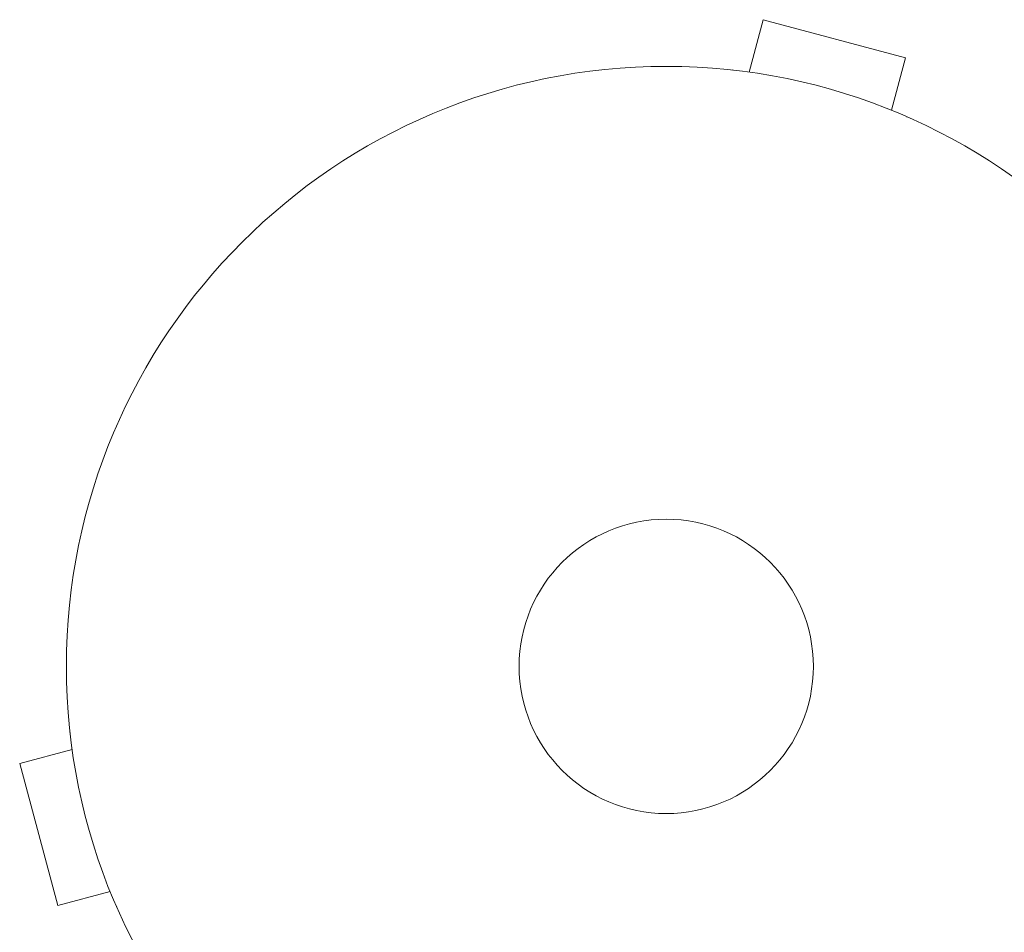
# Model space of a CAD drawing. Units: millimetres. Extents: x -4322 to 4323, y -3593 to 3489.
# Drawn here: x -2421 to -2334, y 1323 to 1404 of the extents above; entities that cross this region are included whole.
import ezdxf

# ---------------------------------------------------------------- set-up
doc = ezdxf.new("R2010")
doc.units = ezdxf.units.MM
doc.header["$LTSCALE"] = 20
doc.layers.add('2d', color=230, linetype='Continuous')

msp = doc.modelspace()

# ---------------------------------------------------------------- linework, layer by layer
at = {"layer": '2d', "lineweight": 0}
for p, q in [((-2356.095, 1399.115), (-2354.852, 1403.751)), ((-2342.295, 1400.387), (-2354.852, 1403.751)), ((-2343.538, 1395.75), (-2342.295, 1400.387)), ((-2357.595, 1399.31), (-2357.597, 1399.303)), ((-2357.549, 1399.298), (-2357.595, 1399.31)), ((-2342.141, 1395.169), (-2342.187, 1395.181)), ((-2342.141, 1395.169), (-2342.142, 1395.162)), ((-2416.115, 1340.79), (-2416.108, 1340.792)), ((-2416.115, 1340.79), (-2416.103, 1340.744)), ((-2415.92, 1339.29), (-2420.557, 1338.047)), ((-2420.557, 1338.047), (-2417.192, 1325.49)), ((-2412.555, 1326.733), (-2417.192, 1325.49)), ((-2411.986, 1325.381), (-2411.974, 1325.335)), ((-2411.974, 1325.335), (-2411.967, 1325.337))]:
    msp.add_line(p, q, dxfattribs=at)
for radius in [53, 13]:
    msp.add_circle((-2363.43, 1346.625), radius, dxfattribs=at)

doc.saveas('drawing.dxf')
